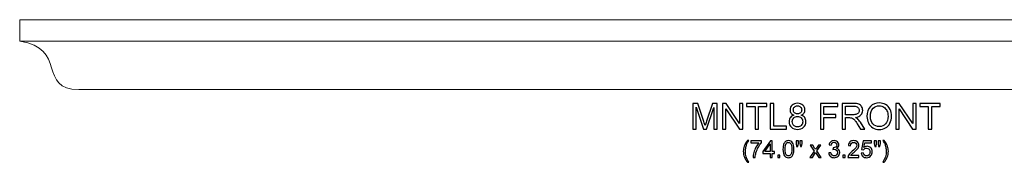
# Model space of a CAD drawing. Units: inches. Extents: x -45 to 46.6, y 12.3 to 19.
# Drawn here: x -45 to 0.8, y 12.3 to 19 of the extents above; entities that cross this region are included whole.
import ezdxf

# ---------------------------------------------------------------- set-up
doc = ezdxf.new("R2010")
doc.units = ezdxf.units.IN
doc.header["$MEASUREMENT"] = 0
doc.layers.add('Layer 1', color=7, linetype='Continuous')

msp = doc.modelspace()

# ---------------------------------------------------------------- linework, layer by layer
at = {"layer": 'Layer 1', "color": 250, "lineweight": 9}
msp.add_open_spline([(-42.268, 15.712), (-44.193, 15.712), (-42.8, 17.671), (-45.018, 17.962), (-45.018, 17.962), (-45.018, 17.962), (-45.018, 18.962), (-45.018, 18.962), (-45.018, 18.962), (-45.018, 18.962), (28.982, 18.962), (28.982, 18.962), (28.982, 18.962), (28.982, 18.962), (28.982, 17.962), (28.982, 17.962), (28.982, 17.962), (26.763, 17.671), (28.157, 15.712), (26.232, 15.712), (26.232, 15.712), (3.398, 15.712), (-19.435, 15.712), (-42.268, 15.712)], degree=3, knots=[0, 0, 0, 0, 0.166667, 0.166667, 0.166667, 0.166667, 0.333333, 0.333333, 0.333333, 0.333333, 0.5, 0.5, 0.5, 0.5, 0.666667, 0.666667, 0.666667, 0.666667, 0.833333, 0.833333, 0.833333, 0.833333, 1, 1, 1, 1], dxfattribs=at)
msp.add_open_spline([(-45.018, 17.962), (-45.018, 17.962), (28.982, 17.962), (28.982, 17.962)], degree=3, dxfattribs=at)
at = {"layer": 'Layer 1', "color": 250}
for points, knots in [([(-13.711, 13.881), (-13.711, 13.881), (-13.711, 15.074), (-13.711, 15.074), (-13.711, 15.074), (-13.711, 15.074), (-13.473, 15.074), (-13.473, 15.074), (-13.473, 15.074), (-13.473, 15.074), (-13.191, 14.229), (-13.191, 14.229), (-13.191, 14.229), (-13.165, 14.151), (-13.146, 14.092), (-13.134, 14.053), (-13.134, 14.053), (-13.121, 14.096), (-13.1, 14.16), (-13.071, 14.244), (-13.071, 14.244), (-13.071, 14.244), (-12.785, 15.074), (-12.785, 15.074), (-12.785, 15.074), (-12.785, 15.074), (-12.573, 15.074), (-12.573, 15.074), (-12.573, 15.074), (-12.573, 15.074), (-12.573, 13.881), (-12.573, 13.881), (-12.573, 13.881), (-12.573, 13.881), (-12.725, 13.881), (-12.725, 13.881), (-12.725, 13.881), (-12.725, 13.881), (-12.725, 14.88), (-12.725, 14.88), (-12.725, 14.88), (-12.725, 14.88), (-13.072, 13.881), (-13.072, 13.881), (-13.072, 13.881), (-13.072, 13.881), (-13.214, 13.881), (-13.214, 13.881), (-13.214, 13.881), (-13.214, 13.881), (-13.559, 14.896), (-13.559, 14.896), (-13.559, 14.896), (-13.559, 14.896), (-13.559, 13.881), (-13.559, 13.881), (-13.559, 13.881), (-13.559, 13.881), (-13.711, 13.881), (-13.711, 13.881)], [0, 0, 0, 0, 0.066667, 0.066667, 0.066667, 0.066667, 0.133333, 0.133333, 0.133333, 0.133333, 0.2, 0.2, 0.2, 0.2, 0.266667, 0.266667, 0.266667, 0.266667, 0.333333, 0.333333, 0.333333, 0.333333, 0.4, 0.4, 0.4, 0.4, 0.466667, 0.466667, 0.466667, 0.466667, 0.533333, 0.533333, 0.533333, 0.533333, 0.6, 0.6, 0.6, 0.6, 0.666667, 0.666667, 0.666667, 0.666667, 0.733333, 0.733333, 0.733333, 0.733333, 0.8, 0.8, 0.8, 0.8, 0.866667, 0.866667, 0.866667, 0.866667, 0.933333, 0.933333, 0.933333, 0.933333, 1, 1, 1, 1]), ([(-12.32, 13.881), (-12.32, 13.881), (-12.32, 15.074), (-12.32, 15.074), (-12.32, 15.074), (-12.32, 15.074), (-12.158, 15.074), (-12.158, 15.074), (-12.158, 15.074), (-12.158, 15.074), (-11.531, 14.137), (-11.531, 14.137), (-11.531, 14.137), (-11.531, 14.137), (-11.531, 15.074), (-11.531, 15.074), (-11.531, 15.074), (-11.531, 15.074), (-11.38, 15.074), (-11.38, 15.074), (-11.38, 15.074), (-11.38, 15.074), (-11.38, 13.881), (-11.38, 13.881), (-11.38, 13.881), (-11.38, 13.881), (-11.542, 13.881), (-11.542, 13.881), (-11.542, 13.881), (-11.542, 13.881), (-12.168, 14.818), (-12.168, 14.818), (-12.168, 14.818), (-12.168, 14.818), (-12.168, 13.881), (-12.168, 13.881), (-12.168, 13.881), (-12.168, 13.881), (-12.32, 13.881), (-12.32, 13.881)], [0, 0, 0, 0, 0.1, 0.1, 0.1, 0.1, 0.2, 0.2, 0.2, 0.2, 0.3, 0.3, 0.3, 0.3, 0.4, 0.4, 0.4, 0.4, 0.5, 0.5, 0.5, 0.5, 0.6, 0.6, 0.6, 0.6, 0.7, 0.7, 0.7, 0.7, 0.8, 0.8, 0.8, 0.8, 0.9, 0.9, 0.9, 0.9, 1, 1, 1, 1]), ([(-10.811, 13.881), (-10.811, 13.881), (-10.811, 14.933), (-10.811, 14.933), (-10.811, 14.933), (-10.811, 14.933), (-11.204, 14.933), (-11.204, 14.933), (-11.204, 14.933), (-11.204, 14.933), (-11.204, 15.074), (-11.204, 15.074), (-11.204, 15.074), (-11.204, 15.074), (-10.258, 15.074), (-10.258, 15.074), (-10.258, 15.074), (-10.258, 15.074), (-10.258, 14.933), (-10.258, 14.933), (-10.258, 14.933), (-10.258, 14.933), (-10.653, 14.933), (-10.653, 14.933), (-10.653, 14.933), (-10.653, 14.933), (-10.653, 13.881), (-10.653, 13.881), (-10.653, 13.881), (-10.653, 13.881), (-10.811, 13.881), (-10.811, 13.881)], [0, 0, 0, 0, 0.125, 0.125, 0.125, 0.125, 0.25, 0.25, 0.25, 0.25, 0.375, 0.375, 0.375, 0.375, 0.5, 0.5, 0.5, 0.5, 0.625, 0.625, 0.625, 0.625, 0.75, 0.75, 0.75, 0.75, 0.875, 0.875, 0.875, 0.875, 1, 1, 1, 1]), ([(-10.103, 13.881), (-10.103, 13.881), (-10.103, 15.074), (-10.103, 15.074), (-10.103, 15.074), (-10.103, 15.074), (-9.945, 15.074), (-9.945, 15.074), (-9.945, 15.074), (-9.945, 15.074), (-9.945, 14.022), (-9.945, 14.022), (-9.945, 14.022), (-9.945, 14.022), (-9.357, 14.022), (-9.357, 14.022), (-9.357, 14.022), (-9.357, 14.022), (-9.357, 13.881), (-9.357, 13.881), (-9.357, 13.881), (-9.357, 13.881), (-10.103, 13.881), (-10.103, 13.881)], [0, 0, 0, 0, 0.166667, 0.166667, 0.166667, 0.166667, 0.333333, 0.333333, 0.333333, 0.333333, 0.5, 0.5, 0.5, 0.5, 0.666667, 0.666667, 0.666667, 0.666667, 0.833333, 0.833333, 0.833333, 0.833333, 1, 1, 1, 1]), ([(-9.003, 14.528), (-9.064, 14.55), (-9.109, 14.582), (-9.139, 14.623), (-9.139, 14.623), (-9.168, 14.664), (-9.182, 14.714), (-9.182, 14.771), (-9.182, 14.771), (-9.182, 14.858), (-9.151, 14.931), (-9.089, 14.99), (-9.089, 14.99), (-9.026, 15.049), (-8.944, 15.079), (-8.84, 15.079), (-8.84, 15.079), (-8.736, 15.079), (-8.652, 15.049), (-8.588, 14.988), (-8.588, 14.988), (-8.525, 14.928), (-8.493, 14.854), (-8.493, 14.767), (-8.493, 14.767), (-8.493, 14.712), (-8.508, 14.664), (-8.537, 14.623), (-8.537, 14.623), (-8.566, 14.582), (-8.61, 14.55), (-8.669, 14.528), (-8.669, 14.528), (-8.596, 14.504), (-8.54, 14.466), (-8.502, 14.412), (-8.502, 14.412), (-8.464, 14.359), (-8.444, 14.296), (-8.444, 14.222), (-8.444, 14.222), (-8.444, 14.12), (-8.48, 14.034), (-8.552, 13.965), (-8.552, 13.965), (-8.625, 13.895), (-8.72, 13.861), (-8.837, 13.861), (-8.837, 13.861), (-8.955, 13.861), (-9.05, 13.895), (-9.122, 13.965), (-9.122, 13.965), (-9.194, 14.035), (-9.23, 14.122), (-9.23, 14.226), (-9.23, 14.226), (-9.23, 14.303), (-9.211, 14.368), (-9.171, 14.421), (-9.171, 14.421), (-9.132, 14.473), (-9.076, 14.509), (-9.003, 14.528)], [0, 0, 0, 0, 0.0625, 0.0625, 0.0625, 0.0625, 0.125, 0.125, 0.125, 0.125, 0.1875, 0.1875, 0.1875, 0.1875, 0.25, 0.25, 0.25, 0.25, 0.3125, 0.3125, 0.3125, 0.3125, 0.375, 0.375, 0.375, 0.375, 0.4375, 0.4375, 0.4375, 0.4375, 0.5, 0.5, 0.5, 0.5, 0.5625, 0.5625, 0.5625, 0.5625, 0.625, 0.625, 0.625, 0.625, 0.6875, 0.6875, 0.6875, 0.6875, 0.75, 0.75, 0.75, 0.75, 0.8125, 0.8125, 0.8125, 0.8125, 0.875, 0.875, 0.875, 0.875, 0.9375, 0.9375, 0.9375, 0.9375, 1, 1, 1, 1]), ([(-9.033, 14.776), (-9.033, 14.72), (-9.014, 14.674), (-8.978, 14.638), (-8.978, 14.638), (-8.942, 14.602), (-8.895, 14.584), (-8.837, 14.584), (-8.837, 14.584), (-8.78, 14.584), (-8.734, 14.602), (-8.698, 14.637), (-8.698, 14.637), (-8.662, 14.673), (-8.644, 14.716), (-8.644, 14.768), (-8.644, 14.768), (-8.644, 14.822), (-8.662, 14.867), (-8.699, 14.903), (-8.699, 14.903), (-8.737, 14.94), (-8.783, 14.958), (-8.838, 14.958), (-8.838, 14.958), (-8.894, 14.958), (-8.94, 14.94), (-8.977, 14.905), (-8.977, 14.905), (-9.014, 14.869), (-9.033, 14.826), (-9.033, 14.776)], [0, 0, 0, 0, 0.125, 0.125, 0.125, 0.125, 0.25, 0.25, 0.25, 0.25, 0.375, 0.375, 0.375, 0.375, 0.5, 0.5, 0.5, 0.5, 0.625, 0.625, 0.625, 0.625, 0.75, 0.75, 0.75, 0.75, 0.875, 0.875, 0.875, 0.875, 1, 1, 1, 1]), ([(-7.771, 13.881), (-7.771, 13.881), (-7.771, 15.074), (-7.771, 15.074), (-7.771, 15.074), (-7.771, 15.074), (-6.966, 15.074), (-6.966, 15.074), (-6.966, 15.074), (-6.966, 15.074), (-6.966, 14.933), (-6.966, 14.933), (-6.966, 14.933), (-6.966, 14.933), (-7.613, 14.933), (-7.613, 14.933), (-7.613, 14.933), (-7.613, 14.933), (-7.613, 14.564), (-7.613, 14.564), (-7.613, 14.564), (-7.613, 14.564), (-7.054, 14.564), (-7.054, 14.564), (-7.054, 14.564), (-7.054, 14.564), (-7.054, 14.423), (-7.054, 14.423), (-7.054, 14.423), (-7.054, 14.423), (-7.613, 14.423), (-7.613, 14.423), (-7.613, 14.423), (-7.613, 14.423), (-7.613, 13.881), (-7.613, 13.881), (-7.613, 13.881), (-7.613, 13.881), (-7.771, 13.881), (-7.771, 13.881)], [0, 0, 0, 0, 0.1, 0.1, 0.1, 0.1, 0.2, 0.2, 0.2, 0.2, 0.3, 0.3, 0.3, 0.3, 0.4, 0.4, 0.4, 0.4, 0.5, 0.5, 0.5, 0.5, 0.6, 0.6, 0.6, 0.6, 0.7, 0.7, 0.7, 0.7, 0.8, 0.8, 0.8, 0.8, 0.9, 0.9, 0.9, 0.9, 1, 1, 1, 1]), ([(-6.759, 13.881), (-6.759, 13.881), (-6.759, 15.074), (-6.759, 15.074), (-6.759, 15.074), (-6.759, 15.074), (-6.23, 15.074), (-6.23, 15.074), (-6.23, 15.074), (-6.124, 15.074), (-6.043, 15.063), (-5.987, 15.042), (-5.987, 15.042), (-5.932, 15.02), (-5.888, 14.983), (-5.855, 14.928), (-5.855, 14.928), (-5.822, 14.874), (-5.805, 14.814), (-5.805, 14.748), (-5.805, 14.748), (-5.805, 14.664), (-5.832, 14.593), (-5.887, 14.535), (-5.887, 14.535), (-5.942, 14.476), (-6.027, 14.44), (-6.141, 14.424), (-6.141, 14.424), (-6.099, 14.404), (-6.068, 14.384), (-6.046, 14.364), (-6.046, 14.364), (-6, 14.322), (-5.956, 14.269), (-5.915, 14.206), (-5.915, 14.206), (-5.915, 14.206), (-5.707, 13.881), (-5.707, 13.881), (-5.707, 13.881), (-5.707, 13.881), (-5.906, 13.881), (-5.906, 13.881), (-5.906, 13.881), (-5.906, 13.881), (-6.064, 14.129), (-6.064, 14.129), (-6.064, 14.129), (-6.11, 14.201), (-6.148, 14.256), (-6.178, 14.293), (-6.178, 14.293), (-6.208, 14.331), (-6.234, 14.358), (-6.258, 14.373), (-6.258, 14.373), (-6.282, 14.388), (-6.305, 14.399), (-6.33, 14.405), (-6.33, 14.405), (-6.348, 14.409), (-6.377, 14.411), (-6.418, 14.411), (-6.418, 14.411), (-6.418, 14.411), (-6.601, 14.411), (-6.601, 14.411), (-6.601, 14.411), (-6.601, 14.411), (-6.601, 13.881), (-6.601, 13.881), (-6.601, 13.881), (-6.601, 13.881), (-6.759, 13.881), (-6.759, 13.881)], [0, 0, 0, 0, 0.052632, 0.052632, 0.052632, 0.052632, 0.105263, 0.105263, 0.105263, 0.105263, 0.157895, 0.157895, 0.157895, 0.157895, 0.210526, 0.210526, 0.210526, 0.210526, 0.263158, 0.263158, 0.263158, 0.263158, 0.315789, 0.315789, 0.315789, 0.315789, 0.368421, 0.368421, 0.368421, 0.368421, 0.421053, 0.421053, 0.421053, 0.421053, 0.473684, 0.473684, 0.473684, 0.473684, 0.526316, 0.526316, 0.526316, 0.526316, 0.578947, 0.578947, 0.578947, 0.578947, 0.631579, 0.631579, 0.631579, 0.631579, 0.684211, 0.684211, 0.684211, 0.684211, 0.736842, 0.736842, 0.736842, 0.736842, 0.789474, 0.789474, 0.789474, 0.789474, 0.842105, 0.842105, 0.842105, 0.842105, 0.894737, 0.894737, 0.894737, 0.894737, 0.947368, 0.947368, 0.947368, 0.947368, 1, 1, 1, 1]), ([(-6.601, 14.547), (-6.601, 14.547), (-6.262, 14.547), (-6.262, 14.547), (-6.262, 14.547), (-6.19, 14.547), (-6.133, 14.555), (-6.092, 14.57), (-6.092, 14.57), (-6.052, 14.585), (-6.021, 14.609), (-6, 14.641), (-6, 14.641), (-5.979, 14.674), (-5.968, 14.71), (-5.968, 14.748), (-5.968, 14.748), (-5.968, 14.805), (-5.988, 14.851), (-6.029, 14.888), (-6.029, 14.888), (-6.07, 14.924), (-6.135, 14.942), (-6.224, 14.942), (-6.224, 14.942), (-6.224, 14.942), (-6.601, 14.942), (-6.601, 14.942), (-6.601, 14.942), (-6.601, 14.942), (-6.601, 14.547), (-6.601, 14.547)], [0, 0, 0, 0, 0.125, 0.125, 0.125, 0.125, 0.25, 0.25, 0.25, 0.25, 0.375, 0.375, 0.375, 0.375, 0.5, 0.5, 0.5, 0.5, 0.625, 0.625, 0.625, 0.625, 0.75, 0.75, 0.75, 0.75, 0.875, 0.875, 0.875, 0.875, 1, 1, 1, 1]), ([(-5.606, 14.462), (-5.606, 14.66), (-5.553, 14.815), (-5.446, 14.927), (-5.446, 14.927), (-5.34, 15.039), (-5.203, 15.095), (-5.034, 15.095), (-5.034, 15.095), (-4.924, 15.095), (-4.825, 15.069), (-4.737, 15.016), (-4.737, 15.016), (-4.648, 14.963), (-4.581, 14.89), (-4.534, 14.796), (-4.534, 14.796), (-4.488, 14.702), (-4.465, 14.595), (-4.465, 14.476), (-4.465, 14.476), (-4.465, 14.355), (-4.489, 14.246), (-4.538, 14.151), (-4.538, 14.151), (-4.587, 14.056), (-4.656, 13.983), (-4.745, 13.934), (-4.745, 13.934), (-4.835, 13.885), (-4.932, 13.861), (-5.035, 13.861), (-5.035, 13.861), (-5.148, 13.861), (-5.248, 13.888), (-5.336, 13.942), (-5.336, 13.942), (-5.425, 13.996), (-5.492, 14.07), (-5.537, 14.164), (-5.537, 14.164), (-5.583, 14.258), (-5.606, 14.357), (-5.606, 14.462)], [0, 0, 0, 0, 0.090909, 0.090909, 0.090909, 0.090909, 0.181818, 0.181818, 0.181818, 0.181818, 0.272727, 0.272727, 0.272727, 0.272727, 0.363636, 0.363636, 0.363636, 0.363636, 0.454545, 0.454545, 0.454545, 0.454545, 0.545455, 0.545455, 0.545455, 0.545455, 0.636364, 0.636364, 0.636364, 0.636364, 0.727273, 0.727273, 0.727273, 0.727273, 0.818182, 0.818182, 0.818182, 0.818182, 0.909091, 0.909091, 0.909091, 0.909091, 1, 1, 1, 1]), ([(-5.443, 14.46), (-5.443, 14.316), (-5.404, 14.203), (-5.327, 14.12), (-5.327, 14.12), (-5.25, 14.037), (-5.153, 13.996), (-5.036, 13.996), (-5.036, 13.996), (-4.917, 13.996), (-4.819, 14.037), (-4.743, 14.121), (-4.743, 14.121), (-4.666, 14.205), (-4.627, 14.323), (-4.627, 14.477), (-4.627, 14.477), (-4.627, 14.574), (-4.644, 14.658), (-4.677, 14.731), (-4.677, 14.731), (-4.71, 14.803), (-4.758, 14.86), (-4.821, 14.9), (-4.821, 14.9), (-4.884, 14.939), (-4.955, 14.959), (-5.034, 14.959), (-5.034, 14.959), (-5.145, 14.959), (-5.242, 14.921), (-5.322, 14.844), (-5.322, 14.844), (-5.403, 14.767), (-5.443, 14.639), (-5.443, 14.46)], [0, 0, 0, 0, 0.111111, 0.111111, 0.111111, 0.111111, 0.222222, 0.222222, 0.222222, 0.222222, 0.333333, 0.333333, 0.333333, 0.333333, 0.444444, 0.444444, 0.444444, 0.444444, 0.555556, 0.555556, 0.555556, 0.555556, 0.666667, 0.666667, 0.666667, 0.666667, 0.777778, 0.777778, 0.777778, 0.777778, 0.888889, 0.888889, 0.888889, 0.888889, 1, 1, 1, 1]), ([(-4.263, 13.881), (-4.263, 13.881), (-4.263, 15.074), (-4.263, 15.074), (-4.263, 15.074), (-4.263, 15.074), (-4.101, 15.074), (-4.101, 15.074), (-4.101, 15.074), (-4.101, 15.074), (-3.474, 14.137), (-3.474, 14.137), (-3.474, 14.137), (-3.474, 14.137), (-3.474, 15.074), (-3.474, 15.074), (-3.474, 15.074), (-3.474, 15.074), (-3.323, 15.074), (-3.323, 15.074), (-3.323, 15.074), (-3.323, 15.074), (-3.323, 13.881), (-3.323, 13.881), (-3.323, 13.881), (-3.323, 13.881), (-3.485, 13.881), (-3.485, 13.881), (-3.485, 13.881), (-3.485, 13.881), (-4.112, 14.818), (-4.112, 14.818), (-4.112, 14.818), (-4.112, 14.818), (-4.112, 13.881), (-4.112, 13.881), (-4.112, 13.881), (-4.112, 13.881), (-4.263, 13.881), (-4.263, 13.881)], [0, 0, 0, 0, 0.1, 0.1, 0.1, 0.1, 0.2, 0.2, 0.2, 0.2, 0.3, 0.3, 0.3, 0.3, 0.4, 0.4, 0.4, 0.4, 0.5, 0.5, 0.5, 0.5, 0.6, 0.6, 0.6, 0.6, 0.7, 0.7, 0.7, 0.7, 0.8, 0.8, 0.8, 0.8, 0.9, 0.9, 0.9, 0.9, 1, 1, 1, 1]), ([(-2.754, 13.881), (-2.754, 13.881), (-2.754, 14.933), (-2.754, 14.933), (-2.754, 14.933), (-2.754, 14.933), (-3.147, 14.933), (-3.147, 14.933), (-3.147, 14.933), (-3.147, 14.933), (-3.147, 15.074), (-3.147, 15.074), (-3.147, 15.074), (-3.147, 15.074), (-2.202, 15.074), (-2.202, 15.074), (-2.202, 15.074), (-2.202, 15.074), (-2.202, 14.933), (-2.202, 14.933), (-2.202, 14.933), (-2.202, 14.933), (-2.596, 14.933), (-2.596, 14.933), (-2.596, 14.933), (-2.596, 14.933), (-2.596, 13.881), (-2.596, 13.881), (-2.596, 13.881), (-2.596, 13.881), (-2.754, 13.881), (-2.754, 13.881)], [0, 0, 0, 0, 0.125, 0.125, 0.125, 0.125, 0.25, 0.25, 0.25, 0.25, 0.375, 0.375, 0.375, 0.375, 0.5, 0.5, 0.5, 0.5, 0.625, 0.625, 0.625, 0.625, 0.75, 0.75, 0.75, 0.75, 0.875, 0.875, 0.875, 0.875, 1, 1, 1, 1]), ([(-9.08, 14.225), (-9.08, 14.183), (-9.07, 14.143), (-9.05, 14.104), (-9.05, 14.104), (-9.03, 14.065), (-9.001, 14.035), (-8.962, 14.013), (-8.962, 14.013), (-8.923, 13.992), (-8.881, 13.981), (-8.836, 13.981), (-8.836, 13.981), (-8.766, 13.981), (-8.708, 14.003), (-8.662, 14.049), (-8.662, 14.049), (-8.617, 14.094), (-8.594, 14.151), (-8.594, 14.22), (-8.594, 14.22), (-8.594, 14.291), (-8.617, 14.349), (-8.664, 14.395), (-8.664, 14.395), (-8.711, 14.441), (-8.77, 14.465), (-8.841, 14.465), (-8.841, 14.465), (-8.91, 14.465), (-8.967, 14.442), (-9.012, 14.396), (-9.012, 14.396), (-9.057, 14.35), (-9.08, 14.293), (-9.08, 14.225)], [0, 0, 0, 0, 0.111111, 0.111111, 0.111111, 0.111111, 0.222222, 0.222222, 0.222222, 0.222222, 0.333333, 0.333333, 0.333333, 0.333333, 0.444444, 0.444444, 0.444444, 0.444444, 0.555556, 0.555556, 0.555556, 0.555556, 0.666667, 0.666667, 0.666667, 0.666667, 0.777778, 0.777778, 0.777778, 0.777778, 0.888889, 0.888889, 0.888889, 0.888889, 1, 1, 1, 1]), ([(-11.171, 12.336), (-11.224, 12.402), (-11.268, 12.479), (-11.304, 12.568), (-11.304, 12.568), (-11.341, 12.657), (-11.359, 12.749), (-11.359, 12.845), (-11.359, 12.845), (-11.359, 12.929), (-11.345, 13.009), (-11.318, 13.086), (-11.318, 13.086), (-11.286, 13.175), (-11.237, 13.264), (-11.171, 13.352), (-11.171, 13.352), (-11.171, 13.352), (-11.103, 13.352), (-11.103, 13.352), (-11.103, 13.352), (-11.145, 13.279), (-11.174, 13.227), (-11.187, 13.195), (-11.187, 13.195), (-11.209, 13.147), (-11.226, 13.096), (-11.238, 13.043), (-11.238, 13.043), (-11.253, 12.977), (-11.261, 12.911), (-11.261, 12.844), (-11.261, 12.844), (-11.261, 12.674), (-11.208, 12.505), (-11.103, 12.336), (-11.103, 12.336), (-11.103, 12.336), (-11.171, 12.336), (-11.171, 12.336)], [0, 0, 0, 0, 0.1, 0.1, 0.1, 0.1, 0.2, 0.2, 0.2, 0.2, 0.3, 0.3, 0.3, 0.3, 0.4, 0.4, 0.4, 0.4, 0.5, 0.5, 0.5, 0.5, 0.6, 0.6, 0.6, 0.6, 0.7, 0.7, 0.7, 0.7, 0.8, 0.8, 0.8, 0.8, 0.9, 0.9, 0.9, 0.9, 1, 1, 1, 1]), ([(-11.012, 13.237), (-11.012, 13.237), (-11.012, 13.329), (-11.012, 13.329), (-11.012, 13.329), (-11.012, 13.329), (-10.51, 13.329), (-10.51, 13.329), (-10.51, 13.329), (-10.51, 13.329), (-10.51, 13.255), (-10.51, 13.255), (-10.51, 13.255), (-10.56, 13.202), (-10.609, 13.133), (-10.657, 13.046), (-10.657, 13.046), (-10.706, 12.958), (-10.743, 12.869), (-10.769, 12.777), (-10.769, 12.777), (-10.789, 12.712), (-10.801, 12.641), (-10.806, 12.564), (-10.806, 12.564), (-10.806, 12.564), (-10.904, 12.564), (-10.904, 12.564), (-10.904, 12.564), (-10.903, 12.625), (-10.891, 12.698), (-10.868, 12.785), (-10.868, 12.785), (-10.845, 12.871), (-10.812, 12.955), (-10.769, 13.035), (-10.769, 13.035), (-10.726, 13.115), (-10.681, 13.183), (-10.632, 13.237), (-10.632, 13.237), (-10.632, 13.237), (-11.012, 13.237), (-11.012, 13.237)], [0, 0, 0, 0, 0.090909, 0.090909, 0.090909, 0.090909, 0.181818, 0.181818, 0.181818, 0.181818, 0.272727, 0.272727, 0.272727, 0.272727, 0.363636, 0.363636, 0.363636, 0.363636, 0.454545, 0.454545, 0.454545, 0.454545, 0.545455, 0.545455, 0.545455, 0.545455, 0.636364, 0.636364, 0.636364, 0.636364, 0.727273, 0.727273, 0.727273, 0.727273, 0.818182, 0.818182, 0.818182, 0.818182, 0.909091, 0.909091, 0.909091, 0.909091, 1, 1, 1, 1]), ([(-10.111, 12.564), (-10.111, 12.564), (-10.111, 12.749), (-10.111, 12.749), (-10.111, 12.749), (-10.111, 12.749), (-10.447, 12.749), (-10.447, 12.749), (-10.447, 12.749), (-10.447, 12.749), (-10.447, 12.837), (-10.447, 12.837), (-10.447, 12.837), (-10.447, 12.837), (-10.093, 13.339), (-10.093, 13.339), (-10.093, 13.339), (-10.093, 13.339), (-10.016, 13.339), (-10.016, 13.339), (-10.016, 13.339), (-10.016, 13.339), (-10.016, 12.837), (-10.016, 12.837), (-10.016, 12.837), (-10.016, 12.837), (-9.911, 12.837), (-9.911, 12.837), (-9.911, 12.837), (-9.911, 12.837), (-9.911, 12.749), (-9.911, 12.749), (-9.911, 12.749), (-9.911, 12.749), (-10.016, 12.749), (-10.016, 12.749), (-10.016, 12.749), (-10.016, 12.749), (-10.016, 12.564), (-10.016, 12.564), (-10.016, 12.564), (-10.016, 12.564), (-10.111, 12.564), (-10.111, 12.564)], [0, 0, 0, 0, 0.090909, 0.090909, 0.090909, 0.090909, 0.181818, 0.181818, 0.181818, 0.181818, 0.272727, 0.272727, 0.272727, 0.272727, 0.363636, 0.363636, 0.363636, 0.363636, 0.454545, 0.454545, 0.454545, 0.454545, 0.545455, 0.545455, 0.545455, 0.545455, 0.636364, 0.636364, 0.636364, 0.636364, 0.727273, 0.727273, 0.727273, 0.727273, 0.818182, 0.818182, 0.818182, 0.818182, 0.909091, 0.909091, 0.909091, 0.909091, 1, 1, 1, 1]), ([(-9.513, 12.946), (-9.513, 13.038), (-9.503, 13.112), (-9.484, 13.167), (-9.484, 13.167), (-9.465, 13.223), (-9.437, 13.267), (-9.4, 13.297), (-9.4, 13.297), (-9.363, 13.327), (-9.316, 13.342), (-9.26, 13.342), (-9.26, 13.342), (-9.218, 13.342), (-9.182, 13.334), (-9.15, 13.317), (-9.15, 13.317), (-9.119, 13.3), (-9.093, 13.276), (-9.072, 13.245), (-9.072, 13.245), (-9.052, 13.213), (-9.036, 13.175), (-9.024, 13.129), (-9.024, 13.129), (-9.013, 13.084), (-9.007, 13.023), (-9.007, 12.946), (-9.007, 12.946), (-9.007, 12.855), (-9.016, 12.782), (-9.035, 12.726), (-9.035, 12.726), (-9.054, 12.67), (-9.082, 12.627), (-9.119, 12.596), (-9.119, 12.596), (-9.156, 12.566), (-9.203, 12.55), (-9.26, 12.55), (-9.26, 12.55), (-9.335, 12.55), (-9.393, 12.577), (-9.436, 12.631), (-9.436, 12.631), (-9.487, 12.695), (-9.513, 12.8), (-9.513, 12.946)], [0, 0, 0, 0, 0.083333, 0.083333, 0.083333, 0.083333, 0.166667, 0.166667, 0.166667, 0.166667, 0.25, 0.25, 0.25, 0.25, 0.333333, 0.333333, 0.333333, 0.333333, 0.416667, 0.416667, 0.416667, 0.416667, 0.5, 0.5, 0.5, 0.5, 0.583333, 0.583333, 0.583333, 0.583333, 0.666667, 0.666667, 0.666667, 0.666667, 0.75, 0.75, 0.75, 0.75, 0.833333, 0.833333, 0.833333, 0.833333, 0.916667, 0.916667, 0.916667, 0.916667, 1, 1, 1, 1]), ([(-8.879, 13.064), (-8.879, 13.064), (-8.905, 13.212), (-8.905, 13.212), (-8.905, 13.212), (-8.905, 13.212), (-8.905, 13.339), (-8.905, 13.339), (-8.905, 13.339), (-8.905, 13.339), (-8.797, 13.339), (-8.797, 13.339), (-8.797, 13.339), (-8.797, 13.339), (-8.797, 13.212), (-8.797, 13.212), (-8.797, 13.212), (-8.797, 13.212), (-8.821, 13.064), (-8.821, 13.064), (-8.821, 13.064), (-8.821, 13.064), (-8.879, 13.064), (-8.879, 13.064)], [0, 0, 0, 0, 0.166667, 0.166667, 0.166667, 0.166667, 0.333333, 0.333333, 0.333333, 0.333333, 0.5, 0.5, 0.5, 0.5, 0.666667, 0.666667, 0.666667, 0.666667, 0.833333, 0.833333, 0.833333, 0.833333, 1, 1, 1, 1]), ([(-8.704, 13.064), (-8.704, 13.064), (-8.73, 13.212), (-8.73, 13.212), (-8.73, 13.212), (-8.73, 13.212), (-8.73, 13.339), (-8.73, 13.339), (-8.73, 13.339), (-8.73, 13.339), (-8.621, 13.339), (-8.621, 13.339), (-8.621, 13.339), (-8.621, 13.339), (-8.621, 13.212), (-8.621, 13.212), (-8.621, 13.212), (-8.621, 13.212), (-8.647, 13.064), (-8.647, 13.064), (-8.647, 13.064), (-8.647, 13.064), (-8.704, 13.064), (-8.704, 13.064)], [0, 0, 0, 0, 0.166667, 0.166667, 0.166667, 0.166667, 0.333333, 0.333333, 0.333333, 0.333333, 0.5, 0.5, 0.5, 0.5, 0.666667, 0.666667, 0.666667, 0.666667, 0.833333, 0.833333, 0.833333, 0.833333, 1, 1, 1, 1]), ([(-7.381, 12.768), (-7.381, 12.768), (-7.286, 12.781), (-7.286, 12.781), (-7.286, 12.781), (-7.275, 12.727), (-7.257, 12.688), (-7.23, 12.664), (-7.23, 12.664), (-7.204, 12.641), (-7.172, 12.629), (-7.134, 12.629), (-7.134, 12.629), (-7.09, 12.629), (-7.052, 12.644), (-7.021, 12.675), (-7.021, 12.675), (-6.99, 12.706), (-6.975, 12.745), (-6.975, 12.791), (-6.975, 12.791), (-6.975, 12.834), (-6.989, 12.87), (-7.017, 12.899), (-7.017, 12.899), (-7.046, 12.927), (-7.082, 12.941), (-7.126, 12.941), (-7.126, 12.941), (-7.144, 12.941), (-7.167, 12.938), (-7.194, 12.931), (-7.194, 12.931), (-7.194, 12.931), (-7.183, 13.014), (-7.183, 13.014), (-7.183, 13.014), (-7.177, 13.014), (-7.172, 13.013), (-7.168, 13.013), (-7.168, 13.013), (-7.127, 13.013), (-7.091, 13.024), (-7.058, 13.045), (-7.058, 13.045), (-7.026, 13.066), (-7.009, 13.099), (-7.009, 13.143), (-7.009, 13.143), (-7.009, 13.178), (-7.021, 13.207), (-7.045, 13.229), (-7.045, 13.229), (-7.069, 13.252), (-7.099, 13.264), (-7.136, 13.264), (-7.136, 13.264), (-7.173, 13.264), (-7.204, 13.252), (-7.229, 13.229), (-7.229, 13.229), (-7.254, 13.206), (-7.27, 13.171), (-7.277, 13.124), (-7.277, 13.124), (-7.277, 13.124), (-7.372, 13.141), (-7.372, 13.141), (-7.372, 13.141), (-7.36, 13.205), (-7.334, 13.255), (-7.292, 13.29), (-7.292, 13.29), (-7.251, 13.325), (-7.2, 13.342), (-7.138, 13.342), (-7.138, 13.342), (-7.096, 13.342), (-7.057, 13.333), (-7.022, 13.315), (-7.022, 13.315), (-6.986, 13.297), (-6.959, 13.272), (-6.94, 13.241), (-6.94, 13.241), (-6.921, 13.209), (-6.912, 13.176), (-6.912, 13.141), (-6.912, 13.141), (-6.912, 13.107), (-6.921, 13.077), (-6.939, 13.049), (-6.939, 13.049), (-6.957, 13.022), (-6.983, 13), (-7.018, 12.984), (-7.018, 12.984), (-6.973, 12.973), (-6.937, 12.951), (-6.912, 12.918), (-6.912, 12.918), (-6.886, 12.884), (-6.874, 12.843), (-6.874, 12.793), (-6.874, 12.793), (-6.874, 12.725), (-6.898, 12.668), (-6.948, 12.62), (-6.948, 12.62), (-6.997, 12.573), (-7.059, 12.55), (-7.135, 12.55), (-7.135, 12.55), (-7.203, 12.55), (-7.259, 12.57), (-7.304, 12.611), (-7.304, 12.611), (-7.349, 12.651), (-7.375, 12.704), (-7.381, 12.768)], [0, 0, 0, 0, 0.033333, 0.033333, 0.033333, 0.033333, 0.066667, 0.066667, 0.066667, 0.066667, 0.1, 0.1, 0.1, 0.1, 0.133333, 0.133333, 0.133333, 0.133333, 0.166667, 0.166667, 0.166667, 0.166667, 0.2, 0.2, 0.2, 0.2, 0.233333, 0.233333, 0.233333, 0.233333, 0.266667, 0.266667, 0.266667, 0.266667, 0.3, 0.3, 0.3, 0.3, 0.333333, 0.333333, 0.333333, 0.333333, 0.366667, 0.366667, 0.366667, 0.366667, 0.4, 0.4, 0.4, 0.4, 0.433333, 0.433333, 0.433333, 0.433333, 0.466667, 0.466667, 0.466667, 0.466667, 0.5, 0.5, 0.5, 0.5, 0.533333, 0.533333, 0.533333, 0.533333, 0.566667, 0.566667, 0.566667, 0.566667, 0.6, 0.6, 0.6, 0.6, 0.633333, 0.633333, 0.633333, 0.633333, 0.666667, 0.666667, 0.666667, 0.666667, 0.7, 0.7, 0.7, 0.7, 0.733333, 0.733333, 0.733333, 0.733333, 0.766667, 0.766667, 0.766667, 0.766667, 0.8, 0.8, 0.8, 0.8, 0.833333, 0.833333, 0.833333, 0.833333, 0.866667, 0.866667, 0.866667, 0.866667, 0.9, 0.9, 0.9, 0.9, 0.933333, 0.933333, 0.933333, 0.933333, 0.966667, 0.966667, 0.966667, 0.966667, 1, 1, 1, 1]), ([(-5.978, 12.655), (-5.978, 12.655), (-5.978, 12.564), (-5.978, 12.564), (-5.978, 12.564), (-5.978, 12.564), (-6.49, 12.564), (-6.49, 12.564), (-6.49, 12.564), (-6.491, 12.587), (-6.488, 12.609), (-6.479, 12.63), (-6.479, 12.63), (-6.466, 12.665), (-6.445, 12.699), (-6.417, 12.733), (-6.417, 12.733), (-6.388, 12.767), (-6.346, 12.806), (-6.292, 12.85), (-6.292, 12.85), (-6.208, 12.919), (-6.151, 12.974), (-6.121, 13.015), (-6.121, 13.015), (-6.092, 13.055), (-6.077, 13.093), (-6.077, 13.129), (-6.077, 13.129), (-6.077, 13.167), (-6.09, 13.199), (-6.117, 13.225), (-6.117, 13.225), (-6.144, 13.25), (-6.18, 13.263), (-6.223, 13.263), (-6.223, 13.263), (-6.269, 13.263), (-6.305, 13.25), (-6.333, 13.222), (-6.333, 13.222), (-6.36, 13.195), (-6.374, 13.157), (-6.375, 13.108), (-6.375, 13.108), (-6.375, 13.108), (-6.473, 13.118), (-6.473, 13.118), (-6.473, 13.118), (-6.466, 13.191), (-6.441, 13.247), (-6.397, 13.285), (-6.397, 13.285), (-6.353, 13.323), (-6.294, 13.342), (-6.221, 13.342), (-6.221, 13.342), (-6.146, 13.342), (-6.087, 13.322), (-6.044, 13.28), (-6.044, 13.28), (-6.001, 13.239), (-5.979, 13.188), (-5.979, 13.127), (-5.979, 13.127), (-5.979, 13.096), (-5.985, 13.065), (-5.998, 13.035), (-5.998, 13.035), (-6.011, 13.005), (-6.032, 12.974), (-6.061, 12.941), (-6.061, 12.941), (-6.091, 12.908), (-6.14, 12.862), (-6.208, 12.804), (-6.208, 12.804), (-6.265, 12.756), (-6.302, 12.724), (-6.318, 12.707), (-6.318, 12.707), (-6.334, 12.69), (-6.348, 12.672), (-6.358, 12.655), (-6.358, 12.655), (-6.358, 12.655), (-5.978, 12.655), (-5.978, 12.655)], [0, 0, 0, 0, 0.045455, 0.045455, 0.045455, 0.045455, 0.090909, 0.090909, 0.090909, 0.090909, 0.136364, 0.136364, 0.136364, 0.136364, 0.181818, 0.181818, 0.181818, 0.181818, 0.227273, 0.227273, 0.227273, 0.227273, 0.272727, 0.272727, 0.272727, 0.272727, 0.318182, 0.318182, 0.318182, 0.318182, 0.363636, 0.363636, 0.363636, 0.363636, 0.409091, 0.409091, 0.409091, 0.409091, 0.454545, 0.454545, 0.454545, 0.454545, 0.5, 0.5, 0.5, 0.5, 0.545455, 0.545455, 0.545455, 0.545455, 0.590909, 0.590909, 0.590909, 0.590909, 0.636364, 0.636364, 0.636364, 0.636364, 0.681818, 0.681818, 0.681818, 0.681818, 0.727273, 0.727273, 0.727273, 0.727273, 0.772727, 0.772727, 0.772727, 0.772727, 0.818182, 0.818182, 0.818182, 0.818182, 0.863636, 0.863636, 0.863636, 0.863636, 0.909091, 0.909091, 0.909091, 0.909091, 0.954545, 0.954545, 0.954545, 0.954545, 1, 1, 1, 1]), ([(-5.876, 12.767), (-5.876, 12.767), (-5.776, 12.775), (-5.776, 12.775), (-5.776, 12.775), (-5.768, 12.726), (-5.751, 12.69), (-5.724, 12.665), (-5.724, 12.665), (-5.697, 12.641), (-5.665, 12.629), (-5.627, 12.629), (-5.627, 12.629), (-5.581, 12.629), (-5.542, 12.646), (-5.51, 12.68), (-5.51, 12.68), (-5.479, 12.715), (-5.463, 12.761), (-5.463, 12.818), (-5.463, 12.818), (-5.463, 12.872), (-5.478, 12.915), (-5.508, 12.947), (-5.508, 12.947), (-5.539, 12.978), (-5.579, 12.994), (-5.628, 12.994), (-5.628, 12.994), (-5.659, 12.994), (-5.687, 12.987), (-5.711, 12.973), (-5.711, 12.973), (-5.736, 12.959), (-5.755, 12.941), (-5.769, 12.919), (-5.769, 12.919), (-5.769, 12.919), (-5.859, 12.93), (-5.859, 12.93), (-5.859, 12.93), (-5.859, 12.93), (-5.784, 13.328), (-5.784, 13.328), (-5.784, 13.328), (-5.784, 13.328), (-5.398, 13.328), (-5.398, 13.328), (-5.398, 13.328), (-5.398, 13.328), (-5.398, 13.237), (-5.398, 13.237), (-5.398, 13.237), (-5.398, 13.237), (-5.708, 13.237), (-5.708, 13.237), (-5.708, 13.237), (-5.708, 13.237), (-5.749, 13.029), (-5.749, 13.029), (-5.749, 13.029), (-5.703, 13.062), (-5.654, 13.078), (-5.603, 13.078), (-5.603, 13.078), (-5.535, 13.078), (-5.478, 13.054), (-5.431, 13.007), (-5.431, 13.007), (-5.385, 12.96), (-5.362, 12.9), (-5.362, 12.826), (-5.362, 12.826), (-5.362, 12.756), (-5.382, 12.696), (-5.423, 12.644), (-5.423, 12.644), (-5.473, 12.582), (-5.541, 12.55), (-5.627, 12.55), (-5.627, 12.55), (-5.697, 12.55), (-5.755, 12.57), (-5.799, 12.61), (-5.799, 12.61), (-5.844, 12.649), (-5.87, 12.702), (-5.876, 12.767)], [0, 0, 0, 0, 0.045455, 0.045455, 0.045455, 0.045455, 0.090909, 0.090909, 0.090909, 0.090909, 0.136364, 0.136364, 0.136364, 0.136364, 0.181818, 0.181818, 0.181818, 0.181818, 0.227273, 0.227273, 0.227273, 0.227273, 0.272727, 0.272727, 0.272727, 0.272727, 0.318182, 0.318182, 0.318182, 0.318182, 0.363636, 0.363636, 0.363636, 0.363636, 0.409091, 0.409091, 0.409091, 0.409091, 0.454545, 0.454545, 0.454545, 0.454545, 0.5, 0.5, 0.5, 0.5, 0.545455, 0.545455, 0.545455, 0.545455, 0.590909, 0.590909, 0.590909, 0.590909, 0.636364, 0.636364, 0.636364, 0.636364, 0.681818, 0.681818, 0.681818, 0.681818, 0.727273, 0.727273, 0.727273, 0.727273, 0.772727, 0.772727, 0.772727, 0.772727, 0.818182, 0.818182, 0.818182, 0.818182, 0.863636, 0.863636, 0.863636, 0.863636, 0.909091, 0.909091, 0.909091, 0.909091, 0.954545, 0.954545, 0.954545, 0.954545, 1, 1, 1, 1]), ([(-5.242, 13.064), (-5.242, 13.064), (-5.269, 13.212), (-5.269, 13.212), (-5.269, 13.212), (-5.269, 13.212), (-5.269, 13.339), (-5.269, 13.339), (-5.269, 13.339), (-5.269, 13.339), (-5.16, 13.339), (-5.16, 13.339), (-5.16, 13.339), (-5.16, 13.339), (-5.16, 13.212), (-5.16, 13.212), (-5.16, 13.212), (-5.16, 13.212), (-5.184, 13.064), (-5.184, 13.064), (-5.184, 13.064), (-5.184, 13.064), (-5.242, 13.064), (-5.242, 13.064)], [0, 0, 0, 0, 0.166667, 0.166667, 0.166667, 0.166667, 0.333333, 0.333333, 0.333333, 0.333333, 0.5, 0.5, 0.5, 0.5, 0.666667, 0.666667, 0.666667, 0.666667, 0.833333, 0.833333, 0.833333, 0.833333, 1, 1, 1, 1]), ([(-5.067, 13.064), (-5.067, 13.064), (-5.093, 13.212), (-5.093, 13.212), (-5.093, 13.212), (-5.093, 13.212), (-5.093, 13.339), (-5.093, 13.339), (-5.093, 13.339), (-5.093, 13.339), (-4.984, 13.339), (-4.984, 13.339), (-4.984, 13.339), (-4.984, 13.339), (-4.984, 13.212), (-4.984, 13.212), (-4.984, 13.212), (-4.984, 13.212), (-5.01, 13.064), (-5.01, 13.064), (-5.01, 13.064), (-5.01, 13.064), (-5.067, 13.064), (-5.067, 13.064)], [0, 0, 0, 0, 0.166667, 0.166667, 0.166667, 0.166667, 0.333333, 0.333333, 0.333333, 0.333333, 0.5, 0.5, 0.5, 0.5, 0.666667, 0.666667, 0.666667, 0.666667, 0.833333, 0.833333, 0.833333, 0.833333, 1, 1, 1, 1]), ([(-4.8, 12.336), (-4.8, 12.336), (-4.868, 12.336), (-4.868, 12.336), (-4.868, 12.336), (-4.763, 12.505), (-4.71, 12.674), (-4.71, 12.844), (-4.71, 12.844), (-4.71, 12.91), (-4.718, 12.976), (-4.733, 13.041), (-4.733, 13.041), (-4.745, 13.094), (-4.761, 13.145), (-4.783, 13.194), (-4.783, 13.194), (-4.797, 13.225), (-4.825, 13.278), (-4.868, 13.352), (-4.868, 13.352), (-4.868, 13.352), (-4.8, 13.352), (-4.8, 13.352), (-4.8, 13.352), (-4.734, 13.264), (-4.685, 13.175), (-4.653, 13.086), (-4.653, 13.086), (-4.626, 13.009), (-4.612, 12.929), (-4.612, 12.845), (-4.612, 12.845), (-4.612, 12.749), (-4.63, 12.657), (-4.667, 12.568), (-4.667, 12.568), (-4.703, 12.479), (-4.748, 12.402), (-4.8, 12.336)], [0, 0, 0, 0, 0.1, 0.1, 0.1, 0.1, 0.2, 0.2, 0.2, 0.2, 0.3, 0.3, 0.3, 0.3, 0.4, 0.4, 0.4, 0.4, 0.5, 0.5, 0.5, 0.5, 0.6, 0.6, 0.6, 0.6, 0.7, 0.7, 0.7, 0.7, 0.8, 0.8, 0.8, 0.8, 0.9, 0.9, 0.9, 0.9, 1, 1, 1, 1]), ([(-10.111, 12.837), (-10.111, 12.837), (-10.111, 13.186), (-10.111, 13.186), (-10.111, 13.186), (-10.111, 13.186), (-10.354, 12.837), (-10.354, 12.837), (-10.354, 12.837), (-10.354, 12.837), (-10.111, 12.837), (-10.111, 12.837)], [0, 0, 0, 0, 0.333333, 0.333333, 0.333333, 0.333333, 0.666667, 0.666667, 0.666667, 0.666667, 1, 1, 1, 1]), ([(-9.415, 12.946), (-9.415, 12.819), (-9.4, 12.734), (-9.37, 12.692), (-9.37, 12.692), (-9.34, 12.65), (-9.304, 12.629), (-9.26, 12.629), (-9.26, 12.629), (-9.216, 12.629), (-9.179, 12.65), (-9.149, 12.692), (-9.149, 12.692), (-9.12, 12.734), (-9.105, 12.819), (-9.105, 12.946), (-9.105, 12.946), (-9.105, 13.074), (-9.12, 13.159), (-9.149, 13.2), (-9.149, 13.2), (-9.179, 13.242), (-9.216, 13.263), (-9.261, 13.263), (-9.261, 13.263), (-9.305, 13.263), (-9.339, 13.245), (-9.366, 13.208), (-9.366, 13.208), (-9.398, 13.161), (-9.415, 13.073), (-9.415, 12.946)], [0, 0, 0, 0, 0.125, 0.125, 0.125, 0.125, 0.25, 0.25, 0.25, 0.25, 0.375, 0.375, 0.375, 0.375, 0.5, 0.5, 0.5, 0.5, 0.625, 0.625, 0.625, 0.625, 0.75, 0.75, 0.75, 0.75, 0.875, 0.875, 0.875, 0.875, 1, 1, 1, 1]), ([(-8.262, 12.564), (-8.262, 12.564), (-8.056, 12.856), (-8.056, 12.856), (-8.056, 12.856), (-8.056, 12.856), (-8.246, 13.125), (-8.246, 13.125), (-8.246, 13.125), (-8.246, 13.125), (-8.127, 13.125), (-8.127, 13.125), (-8.127, 13.125), (-8.127, 13.125), (-8.041, 12.994), (-8.041, 12.994), (-8.041, 12.994), (-8.025, 12.969), (-8.012, 12.948), (-8.002, 12.931), (-8.002, 12.931), (-7.986, 12.954), (-7.972, 12.975), (-7.959, 12.993), (-7.959, 12.993), (-7.959, 12.993), (-7.864, 13.125), (-7.864, 13.125), (-7.864, 13.125), (-7.864, 13.125), (-7.751, 13.125), (-7.751, 13.125), (-7.751, 13.125), (-7.751, 13.125), (-7.945, 12.861), (-7.945, 12.861), (-7.945, 12.861), (-7.945, 12.861), (-7.736, 12.564), (-7.736, 12.564), (-7.736, 12.564), (-7.736, 12.564), (-7.853, 12.564), (-7.853, 12.564), (-7.853, 12.564), (-7.853, 12.564), (-7.968, 12.738), (-7.968, 12.738), (-7.968, 12.738), (-7.968, 12.738), (-7.999, 12.785), (-7.999, 12.785), (-7.999, 12.785), (-7.999, 12.785), (-8.146, 12.564), (-8.146, 12.564), (-8.146, 12.564), (-8.146, 12.564), (-8.262, 12.564), (-8.262, 12.564)], [0, 0, 0, 0, 0.066667, 0.066667, 0.066667, 0.066667, 0.133333, 0.133333, 0.133333, 0.133333, 0.2, 0.2, 0.2, 0.2, 0.266667, 0.266667, 0.266667, 0.266667, 0.333333, 0.333333, 0.333333, 0.333333, 0.4, 0.4, 0.4, 0.4, 0.466667, 0.466667, 0.466667, 0.466667, 0.533333, 0.533333, 0.533333, 0.533333, 0.6, 0.6, 0.6, 0.6, 0.666667, 0.666667, 0.666667, 0.666667, 0.733333, 0.733333, 0.733333, 0.733333, 0.8, 0.8, 0.8, 0.8, 0.866667, 0.866667, 0.866667, 0.866667, 0.933333, 0.933333, 0.933333, 0.933333, 1, 1, 1, 1]), ([(-9.76, 12.564), (-9.76, 12.564), (-9.76, 12.672), (-9.76, 12.672), (-9.76, 12.672), (-9.76, 12.672), (-9.652, 12.672), (-9.652, 12.672), (-9.652, 12.672), (-9.652, 12.672), (-9.652, 12.564), (-9.652, 12.564), (-9.652, 12.564), (-9.652, 12.564), (-9.76, 12.564), (-9.76, 12.564)], [0, 0, 0, 0, 0.25, 0.25, 0.25, 0.25, 0.5, 0.5, 0.5, 0.5, 0.75, 0.75, 0.75, 0.75, 1, 1, 1, 1]), ([(-6.726, 12.564), (-6.726, 12.564), (-6.726, 12.672), (-6.726, 12.672), (-6.726, 12.672), (-6.726, 12.672), (-6.617, 12.672), (-6.617, 12.672), (-6.617, 12.672), (-6.617, 12.672), (-6.617, 12.564), (-6.617, 12.564), (-6.617, 12.564), (-6.617, 12.564), (-6.726, 12.564), (-6.726, 12.564)], [0, 0, 0, 0, 0.25, 0.25, 0.25, 0.25, 0.5, 0.5, 0.5, 0.5, 0.75, 0.75, 0.75, 0.75, 1, 1, 1, 1])]:
    msp.add_open_spline(points, degree=3, knots=knots, dxfattribs=at)

doc.saveas('drawing.dxf')
